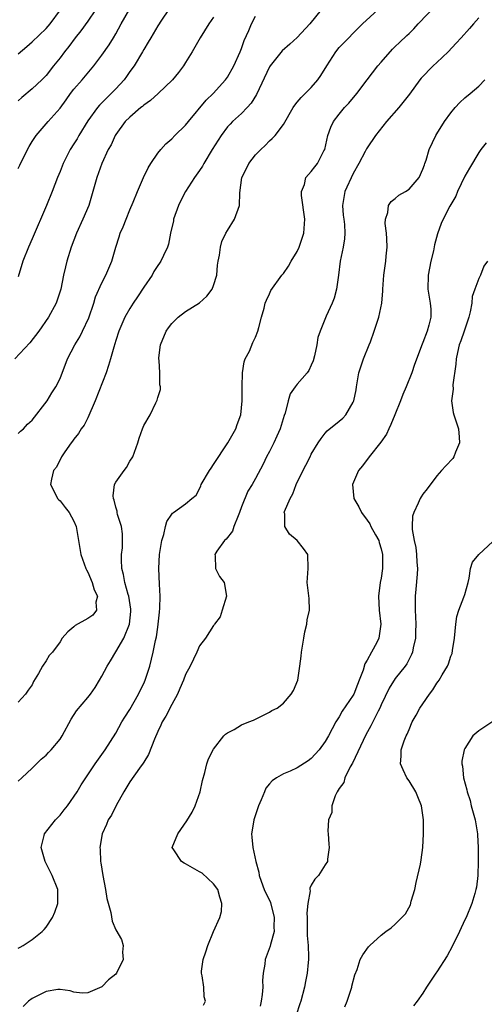
# Model space of a CAD drawing. Units: inches. Extents: x 2553813 to 2556000, y 1530000 to 1533000.
# Drawn here: x 2555547 to 2555614, y 1531425 to 1531566 of the extents above; entities that cross this region are included whole.
import ezdxf

# ---------------------------------------------------------------- set-up
doc = ezdxf.new("R2010")
doc.units = ezdxf.units.IN
doc.header["$MEASUREMENT"] = 0
doc.layers.add('LD25531530_2ft', color=9, linetype='Continuous')

msp = doc.modelspace()

# ---------------------------------------------------------------- linework, layer by layer
at = {"layer": 'LD25531530_2ft'}
for points, elevation in [([(2555547, 1531432.61), (2555547.27, 1531432.73), (2555547.74, 1531433), (2555549, 1531433.83), (2555550.43, 1531435), (2555550.72, 1531435.28), (2555551, 1531435.63), (2555551.94, 1531437), (2555552.25, 1531437.75), (2555552.7, 1531439), (2555552.71, 1531441), (2555551.89, 1531443), (2555551.57, 1531443.57), (2555550.86, 1531445), (2555550.31, 1531447), (2555550.75, 1531448.75), (2555550.79, 1531449), (2555552.36, 1531451), (2555552.67, 1531451.33), (2555553, 1531451.65), (2555553.58, 1531452.42), (2555554.05, 1531453), (2555555.44, 1531455), (2555556.02, 1531455.98), (2555556.68, 1531457), (2555557, 1531457.45), (2555558.02, 1531459), (2555559, 1531460.35), (2555559.46, 1531461), (2555561, 1531463.39), (2555561.88, 1531465), (2555562.3, 1531465.7), (2555563, 1531466.79), (2555564.26, 1531469), (2555564.5, 1531469.5), (2555565, 1531470.5), (2555565.22, 1531471), (2555565.87, 1531473), (2555566.35, 1531475), (2555566.68, 1531476.68), (2555566.8, 1531477.2), (2555567, 1531478.59), (2555567.08, 1531479), (2555567.26, 1531480.74), (2555567.3, 1531481.3), (2555567.33, 1531483), (2555567.24, 1531484.76), (2555567.15, 1531487), (2555567.27, 1531489), (2555567.58, 1531491), (2555567.87, 1531491.87), (2555568.1, 1531493), (2555568.29, 1531493.71), (2555569, 1531494.76), (2555569.11, 1531494.89), (2555569.28, 1531495), (2555571, 1531496.27), (2555571.9, 1531497), (2555572.49, 1531497.51), (2555573, 1531498.42), (2555573.19, 1531498.81), (2555573.24, 1531499), (2555574.4, 1531501), (2555574.64, 1531501.36), (2555575, 1531501.86), (2555577.05, 1531505), (2555578.18, 1531507), (2555578.39, 1531507.61), (2555578.92, 1531509), (2555579.11, 1531511), (2555579.08, 1531513), (2555579.16, 1531515), (2555579.39, 1531516.61), (2555579.55, 1531517), (2555580.13, 1531518.13), (2555580.62, 1531519.38), (2555581, 1531520.1), (2555581.35, 1531521), (2555581.49, 1531521.49), (2555581.86, 1531523), (2555582.26, 1531524.26), (2555582.41, 1531525), (2555582.56, 1531525.44), (2555583, 1531526.33), (2555583.19, 1531526.81), (2555584.78, 1531529), (2555585, 1531529.25), (2555585.73, 1531530.27), (2555586.13, 1531531), (2555587, 1531532.4), (2555587.26, 1531533), (2555587.94, 1531535), (2555588.09, 1531537), (2555587.61, 1531540.39), (2555587.6, 1531541), (2555588.01, 1531542.01), (2555588.24, 1531543), (2555588.58, 1531543.42), (2555589, 1531543.87), (2555589.49, 1531544.51), (2555589.89, 1531545), (2555590.82, 1531546.82), (2555590.93, 1531547), (2555591.38, 1531549), (2555591.8, 1531550.2), (2555592.2, 1531551), (2555593, 1531552.06), (2555593.78, 1531553), (2555594.37, 1531553.63), (2555595.52, 1531555), (2555597.01, 1531557), (2555598.54, 1531559), (2555599, 1531559.53), (2555600.63, 1531561.37), (2555601, 1531561.74), (2555601.66, 1531562.34), (2555602.69, 1531563.31), (2555603, 1531563.63), (2555603.7, 1531564.3), (2555604.32, 1531565), (2555607, 1531567.78)], 8896), ([(2555547, 1531544.3), (2555547.25, 1531544.75), (2555547.36, 1531545), (2555548.58, 1531547.42), (2555549, 1531548.14), (2555549.58, 1531549), (2555551.3, 1531551), (2555553, 1531552.92), (2555553.88, 1531554.12), (2555554.5, 1531555), (2555555, 1531555.65), (2555556.17, 1531557), (2555557.85, 1531559), (2555559, 1531560.51), (2555560.02, 1531561.98), (2555560.65, 1531563), (2555561, 1531563.58), (2555561.77, 1531565), (2555563, 1531567.17)], 8908), ([(2555547, 1531560.71), (2555548.23, 1531561.77), (2555549, 1531562.41), (2555551, 1531564.32), (2555551.57, 1531565), (2555553.08, 1531567)], 8912), ([(2555558.09, 1531567), (2555557, 1531565.38), (2555556, 1531564), (2555555.18, 1531563), (2555554.26, 1531561.74), (2555553.65, 1531561), (2555553, 1531560.14), (2555552.07, 1531559), (2555551, 1531557.62), (2555550.4, 1531557), (2555549, 1531555.69), (2555547.53, 1531554.47), (2555547, 1531553.97)], 8910), ([(2555568.56, 1531567), (2555567.53, 1531565.53), (2555567, 1531564.72), (2555566, 1531563), (2555565.64, 1531562.36), (2555565, 1531561.32), (2555564.83, 1531561), (2555563.61, 1531559), (2555563, 1531558.15), (2555562.53, 1531557.47), (2555562.19, 1531557), (2555561, 1531555.69), (2555560.35, 1531555), (2555559.65, 1531554.35), (2555559, 1531553.7), (2555558.64, 1531553.36), (2555558.35, 1531553), (2555557, 1531551.13), (2555555.7, 1531549), (2555555.45, 1531548.55), (2555555, 1531547.81), (2555554.47, 1531547), (2555553.43, 1531545), (2555553, 1531543.86), (2555552.63, 1531543), (2555551.88, 1531541), (2555551.08, 1531539), (2555549, 1531534.2), (2555548.47, 1531533), (2555547.68, 1531531), (2555547, 1531528.78)], 8906), ([(2555590.43, 1531567), (2555588.79, 1531565), (2555587, 1531563.06), (2555585.92, 1531562.08), (2555584.85, 1531561.15), (2555583.12, 1531559), (2555583, 1531558.83), (2555581.14, 1531554.86), (2555580.37, 1531553.63), (2555579.81, 1531553), (2555579, 1531552.17), (2555577.71, 1531551), (2555577.36, 1531550.64), (2555577, 1531550.23), (2555576.07, 1531549), (2555575.65, 1531548.35), (2555574.81, 1531547), (2555573.61, 1531545), (2555573.4, 1531544.6), (2555573, 1531544), (2555572.29, 1531543), (2555570.96, 1531541), (2555570.31, 1531539.69), (2555569.98, 1531539), (2555569.28, 1531537), (2555569.24, 1531536.76), (2555568.84, 1531535), (2555568.56, 1531533.44), (2555568.41, 1531533), (2555567.83, 1531531.83), (2555567.46, 1531531), (2555567.27, 1531530.73), (2555567, 1531530.4), (2555566.46, 1531529.54), (2555566.18, 1531529), (2555565, 1531527.27), (2555564.1, 1531525.9), (2555563.47, 1531525), (2555563, 1531524.24), (2555562.3, 1531523), (2555561.44, 1531521), (2555561, 1531519.65), (2555560.86, 1531519.15), (2555560.69, 1531518.69), (2555560.25, 1531517), (2555559.96, 1531516.04), (2555559.61, 1531515), (2555558.04, 1531511), (2555557, 1531508.57), (2555556.48, 1531507.52), (2555556.05, 1531507), (2555555.67, 1531506.33), (2555555, 1531505.53), (2555554.79, 1531505.21), (2555554.61, 1531505), (2555553.7, 1531503.7), (2555553.23, 1531503), (2555552.48, 1531501.52), (2555552.08, 1531501), (2555551.79, 1531499.79), (2555551.66, 1531499), (2555552.36, 1531497.64), (2555552.63, 1531497), (2555552.81, 1531496.81), (2555553, 1531496.68), (2555553.72, 1531495.72), (2555554.3, 1531495), (2555555, 1531493.78), (2555555.3, 1531493), (2555555.99, 1531489), (2555556.72, 1531487), (2555556.81, 1531486.81), (2555557, 1531486.48), (2555557.62, 1531485), (2555557.91, 1531483.91), (2555558.36, 1531483), (2555558.14, 1531482.14), (2555558.24, 1531481), (2555557.69, 1531480.31), (2555557, 1531479.83), (2555555.19, 1531478.81), (2555555, 1531478.61), (2555554.1, 1531477.9), (2555553.31, 1531477), (2555553, 1531476.47), (2555551.94, 1531475), (2555551.47, 1531474.53), (2555551, 1531473.77), (2555550.5, 1531473), (2555549.94, 1531471.94), (2555549.21, 1531470.79), (2555549, 1531470.34), (2555548.43, 1531469.57), (2555548.04, 1531469), (2555547, 1531467.84)], 8900), ([(2555547, 1531456.53), (2555547.52, 1531457), (2555549, 1531458.38), (2555550.31, 1531459.69), (2555551, 1531460.26), (2555551.36, 1531460.64), (2555551.72, 1531461), (2555553, 1531462.55), (2555553.31, 1531463), (2555554.59, 1531465.41), (2555555.38, 1531466.62), (2555557, 1531468.52), (2555557.36, 1531469), (2555558.04, 1531469.96), (2555558.67, 1531471), (2555559, 1531471.58), (2555559.74, 1531473), (2555560.23, 1531473.77), (2555561, 1531475.03), (2555562.14, 1531477), (2555562.96, 1531479), (2555563.15, 1531480.85), (2555563.16, 1531481), (2555563.16, 1531481.16), (2555562.84, 1531483), (2555562.76, 1531483.24), (2555562.27, 1531485), (2555562.11, 1531486.11), (2555561.87, 1531487), (2555561.79, 1531488.21), (2555561.83, 1531489), (2555561.94, 1531489.94), (2555561.95, 1531491), (2555561.93, 1531491.93), (2555561.79, 1531493), (2555561.26, 1531494.74), (2555561.21, 1531495), (2555561.2, 1531495.2), (2555561, 1531495.78), (2555560.76, 1531496.76), (2555560.66, 1531497), (2555560.63, 1531497.37), (2555560.82, 1531499), (2555561, 1531499.36), (2555562.17, 1531501), (2555562.54, 1531501.46), (2555563, 1531502.34), (2555563.44, 1531503), (2555563.66, 1531503.66), (2555564.16, 1531505), (2555564.35, 1531505.65), (2555564.82, 1531507), (2555565, 1531507.45), (2555565.92, 1531509), (2555566.72, 1531510.72), (2555566.91, 1531511.09), (2555567, 1531511.49), (2555567.38, 1531512.62), (2555567.38, 1531513), (2555567.28, 1531513.28), (2555567.3, 1531515), (2555567.2, 1531516.8), (2555567.15, 1531517), (2555567.15, 1531517.15), (2555567.4, 1531519), (2555568.23, 1531521), (2555568.52, 1531521.48), (2555569, 1531522.08), (2555569.93, 1531523), (2555571, 1531523.8), (2555573, 1531525.02), (2555574.02, 1531525.98), (2555574.78, 1531527), (2555575, 1531527.51), (2555575.46, 1531529), (2555575.57, 1531530.43), (2555575.67, 1531531), (2555575.86, 1531531.86), (2555575.97, 1531533), (2555576.2, 1531533.8), (2555576.78, 1531535), (2555577, 1531535.42), (2555577.99, 1531537), (2555578.73, 1531539), (2555578.77, 1531540.77), (2555579.04, 1531543), (2555579.72, 1531544.28), (2555580.03, 1531545), (2555581, 1531546.24), (2555581.75, 1531547), (2555582.41, 1531547.59), (2555583, 1531548.22), (2555583.41, 1531548.59), (2555583.81, 1531549), (2555585, 1531550.58), (2555586.39, 1531553), (2555586.64, 1531553.36), (2555587, 1531553.77), (2555587.53, 1531554.47), (2555589, 1531555.9), (2555589.95, 1531557), (2555590.38, 1531557.62), (2555591.22, 1531559), (2555592.51, 1531561), (2555593, 1531561.6), (2555596.34, 1531565), (2555598.51, 1531567)], 8898), ([(2555547, 1531506.3), (2555547.34, 1531506.66), (2555547.76, 1531507), (2555548.35, 1531507.65), (2555549, 1531508.24), (2555551.14, 1531511), (2555551.85, 1531512.15), (2555552.41, 1531513), (2555553, 1531514.2), (2555554.08, 1531517), (2555555.11, 1531519), (2555555.82, 1531520.18), (2555556.24, 1531521), (2555557.12, 1531522.88), (2555557.84, 1531525), (2555558.1, 1531525.9), (2555559, 1531527.92), (2555559.58, 1531529), (2555559.99, 1531530.01), (2555560.42, 1531531), (2555560.98, 1531533), (2555561.49, 1531534.51), (2555561.64, 1531535), (2555562.07, 1531535.93), (2555562.46, 1531537), (2555563, 1531538.37), (2555563.48, 1531539.48), (2555564.1, 1531541), (2555564.96, 1531543), (2555565.64, 1531544.36), (2555566.03, 1531545), (2555567, 1531546.47), (2555567.43, 1531547), (2555568.18, 1531547.82), (2555569, 1531548.55), (2555569.43, 1531549), (2555571, 1531550.49), (2555571.4, 1531551), (2555573.95, 1531554.05), (2555574.92, 1531555), (2555576.73, 1531557), (2555577, 1531557.38), (2555577.89, 1531559), (2555578.81, 1531561), (2555579, 1531561.46), (2555579.4, 1531562.6), (2555580.03, 1531564.03), (2555580.43, 1531565), (2555581, 1531566.12)], 8902), ([(2555575, 1531565.96), (2555574.33, 1531565), (2555573.09, 1531563), (2555571.93, 1531561), (2555571, 1531559.48), (2555570.69, 1531559), (2555569.96, 1531558.04), (2555569.11, 1531557), (2555567.04, 1531555), (2555565.98, 1531554.02), (2555565, 1531553.34), (2555564.83, 1531553.17), (2555564.6, 1531553), (2555563, 1531551.64), (2555562.35, 1531551), (2555561, 1531549.17), (2555560.89, 1531549), (2555560.31, 1531547.69), (2555559.92, 1531547), (2555558.98, 1531545), (2555558.26, 1531543), (2555557.71, 1531541), (2555557.12, 1531539), (2555556.27, 1531537), (2555555.36, 1531535), (2555554.61, 1531533), (2555554, 1531531), (2555553.79, 1531530.21), (2555553.52, 1531529), (2555553.1, 1531527), (2555552.59, 1531525.41), (2555552.44, 1531525), (2555551.35, 1531523), (2555549.96, 1531521), (2555548.68, 1531519.32), (2555546.54, 1531517)], 8904), ([(2555613, 1531565.86), (2555612.23, 1531565), (2555611.67, 1531564.33), (2555610.46, 1531563), (2555609.78, 1531562.22), (2555608.62, 1531561), (2555607, 1531559.47), (2555606.47, 1531559), (2555604.76, 1531557.24), (2555604.57, 1531557), (2555603.08, 1531554.92), (2555601.53, 1531553), (2555599.78, 1531551), (2555598.21, 1531549), (2555597, 1531547.26), (2555596.9, 1531547.1), (2555596.72, 1531546.72), (2555595.82, 1531545), (2555595, 1531543.57), (2555593.81, 1531541), (2555593.46, 1531539), (2555593.58, 1531537.58), (2555593.64, 1531537), (2555593.74, 1531536.26), (2555593.8, 1531535), (2555593.78, 1531534.22), (2555593.58, 1531533), (2555593.16, 1531531), (2555592.92, 1531529), (2555592.62, 1531527), (2555592.28, 1531525.72), (2555591.98, 1531525), (2555591.12, 1531523.12), (2555590.27, 1531521), (2555589.95, 1531520.05), (2555589.78, 1531519), (2555589.44, 1531517.44), (2555589.26, 1531516.74), (2555589, 1531516.09), (2555588.66, 1531515.34), (2555588.4, 1531515), (2555587, 1531513.38), (2555586.69, 1531513), (2555585.98, 1531512.02), (2555585.67, 1531511), (2555585.25, 1531509.25), (2555585.11, 1531508.89), (2555584.56, 1531507), (2555584.08, 1531505.92), (2555583.64, 1531505), (2555583, 1531503.75), (2555582.58, 1531503), (2555582.09, 1531501.91), (2555581, 1531499.87), (2555580.51, 1531499), (2555579.92, 1531498.08), (2555579, 1531495.83), (2555578.72, 1531495), (2555578.51, 1531494.51), (2555577.92, 1531493), (2555577.69, 1531492.31), (2555576.79, 1531491.21), (2555576.55, 1531491), (2555575.45, 1531489.45), (2555575.16, 1531489), (2555575.21, 1531488.79), (2555575.29, 1531487), (2555575.86, 1531485.86), (2555576.52, 1531485), (2555576.86, 1531483), (2555576.22, 1531481), (2555575.93, 1531480.07), (2555575.15, 1531479), (2555575.1, 1531478.9), (2555575, 1531478.83), (2555573.83, 1531477), (2555573, 1531475.93), (2555572.6, 1531475), (2555571.64, 1531473), (2555571, 1531471.82), (2555570.69, 1531471), (2555570.19, 1531469.81), (2555569.81, 1531469), (2555569, 1531467.52), (2555568.16, 1531465.84), (2555567.65, 1531465), (2555567.45, 1531464.55), (2555567, 1531463.63), (2555566.52, 1531462.52), (2555565.66, 1531460.34), (2555565, 1531459.26), (2555564.91, 1531459.09), (2555564.41, 1531458.41), (2555563, 1531456.42), (2555562.14, 1531455), (2555561.06, 1531453.06), (2555560.36, 1531451.64), (2555559.91, 1531451), (2555559.68, 1531450.32), (2555559.04, 1531449), (2555558.71, 1531447), (2555558.74, 1531446.74), (2555558.79, 1531445), (2555558.84, 1531444.84), (2555559.12, 1531443), (2555559.53, 1531441), (2555559.72, 1531439.72), (2555560.28, 1531437.72), (2555560.48, 1531436.48), (2555561, 1531435.25), (2555561.83, 1531433.83), (2555562.05, 1531433), (2555561.95, 1531432.05), (2555562.06, 1531431), (2555561.08, 1531429), (2555561, 1531428.9), (2555559.94, 1531428.06), (2555559, 1531427.05), (2555557, 1531426.2), (2555556.18, 1531426.18), (2555555, 1531426.3), (2555554.47, 1531426.47), (2555553, 1531426.7), (2555552.7, 1531426.7), (2555551, 1531426.41), (2555549, 1531425.38), (2555548.49, 1531425), (2555547.74, 1531424.26)], 8894), ([(2555573.58, 1531424.42), (2555573.86, 1531425), (2555573.64, 1531425.64), (2555573.59, 1531427), (2555573.38, 1531428.62), (2555573.28, 1531429), (2555573.29, 1531429.29), (2555573.49, 1531431), (2555573.91, 1531432.09), (2555574.17, 1531433), (2555575, 1531434.98), (2555575.92, 1531437), (2555576.12, 1531437.88), (2555576.2, 1531439), (2555575.91, 1531439.91), (2555575.59, 1531441), (2555575, 1531441.81), (2555573.35, 1531443.35), (2555573, 1531443.56), (2555571, 1531444.69), (2555570.78, 1531444.78), (2555570.39, 1531445), (2555569.3, 1531446.7), (2555569.09, 1531447), (2555569.88, 1531449), (2555571.18, 1531450.82), (2555571.91, 1531452.09), (2555572.35, 1531453), (2555573.06, 1531455), (2555573.4, 1531456.6), (2555573.76, 1531457.76), (2555574.04, 1531459), (2555574.28, 1531459.72), (2555575, 1531461.12), (2555576.48, 1531463), (2555576.73, 1531463.27), (2555577, 1531463.45), (2555577.93, 1531463.93), (2555579, 1531464.57), (2555580.06, 1531465), (2555580.72, 1531465.28), (2555582.07, 1531465.93), (2555583, 1531466.42), (2555583.37, 1531466.63), (2555584.09, 1531467), (2555585, 1531467.72), (2555586.12, 1531469), (2555586.47, 1531469.53), (2555587.07, 1531471), (2555587.36, 1531473), (2555587.55, 1531474.45), (2555587.58, 1531475), (2555587.92, 1531477), (2555588.07, 1531477.93), (2555588.38, 1531479), (2555588.39, 1531479.61), (2555588.74, 1531481), (2555588.71, 1531482.71), (2555588.41, 1531485), (2555588.53, 1531487), (2555588.49, 1531489), (2555587.87, 1531489.87), (2555587, 1531491), (2555585.89, 1531491.89), (2555585.2, 1531493), (2555585.19, 1531494.81), (2555585.13, 1531495), (2555585.16, 1531495.16), (2555585.96, 1531497), (2555586.34, 1531497.66), (2555586.84, 1531499), (2555587, 1531499.37), (2555588.2, 1531501.8), (2555588.83, 1531503), (2555589, 1531503.36), (2555589.99, 1531505), (2555590.4, 1531505.6), (2555591, 1531506.39), (2555591.29, 1531506.71), (2555593, 1531508.11), (2555593.5, 1531508.5), (2555593.95, 1531509), (2555595, 1531510.82), (2555595.08, 1531511), (2555595.41, 1531512.59), (2555595.47, 1531513), (2555595.82, 1531515), (2555596.48, 1531517), (2555597.31, 1531519), (2555597.46, 1531519.46), (2555598.03, 1531521), (2555598.68, 1531523), (2555599.13, 1531525), (2555599.26, 1531526.74), (2555599.27, 1531527), (2555599.38, 1531529), (2555599.66, 1531531), (2555599.72, 1531531.72), (2555599.86, 1531533), (2555599.8, 1531534.2), (2555599.79, 1531535), (2555599.6, 1531536.4), (2555599.62, 1531537), (2555599.96, 1531537.96), (2555600.06, 1531539), (2555600.43, 1531539.57), (2555601, 1531539.96), (2555601.54, 1531540.46), (2555602.52, 1531541), (2555603, 1531541.34), (2555604.45, 1531543), (2555605, 1531544.19), (2555605.2, 1531544.8), (2555605.29, 1531545), (2555605.47, 1531545.47), (2555605.88, 1531547), (2555606.82, 1531549), (2555607, 1531549.25), (2555608.08, 1531551), (2555609, 1531552.27), (2555609.61, 1531553), (2555610.26, 1531553.74), (2555611, 1531554.39), (2555611.77, 1531555), (2555613, 1531556.05), (2555613.87, 1531557)], 8892), ([(2555614.04, 1531547.96), (2555613.3, 1531547), (2555613, 1531546.57), (2555611.69, 1531544.31), (2555611, 1531543.17), (2555609.97, 1531541), (2555609.69, 1531540.31), (2555608.87, 1531538.87), (2555607.88, 1531537), (2555607.61, 1531536.39), (2555607.07, 1531534.93), (2555606.64, 1531533.36), (2555606.49, 1531532.49), (2555606.12, 1531531), (2555605.74, 1531529), (2555605.71, 1531527), (2555606.05, 1531525), (2555606.11, 1531524.11), (2555606.12, 1531523), (2555605.84, 1531521.84), (2555605.59, 1531521), (2555605, 1531519.38), (2555604.88, 1531519.12), (2555603.81, 1531516.19), (2555603.39, 1531515), (2555602.58, 1531513), (2555602.11, 1531511.9), (2555601.8, 1531511), (2555600.97, 1531509), (2555600.39, 1531507.61), (2555600.1, 1531507), (2555599.77, 1531506.23), (2555598.94, 1531505.06), (2555597.29, 1531503), (2555596.32, 1531501.68), (2555595.77, 1531501), (2555594.92, 1531499), (2555595.11, 1531497), (2555595.82, 1531495.82), (2555596.17, 1531495), (2555597, 1531493.92), (2555597.38, 1531493.38), (2555597.55, 1531493), (2555598.21, 1531491.79), (2555598.66, 1531491), (2555598.72, 1531490.72), (2555599, 1531489.8), (2555599.2, 1531489), (2555599.21, 1531488.79), (2555599.19, 1531487), (2555599, 1531485.59), (2555598.89, 1531485), (2555598.64, 1531483), (2555598.72, 1531481), (2555598.96, 1531479), (2555598.69, 1531477), (2555598.38, 1531476.38), (2555597.64, 1531475), (2555597, 1531473.84), (2555596.65, 1531473.35), (2555596.41, 1531472.41), (2555595.88, 1531471), (2555595.62, 1531470.38), (2555595.08, 1531469), (2555595, 1531468.86), (2555593.44, 1531466.56), (2555593, 1531465.74), (2555592.54, 1531465), (2555591.98, 1531464.02), (2555591.45, 1531463), (2555591, 1531462.19), (2555590.11, 1531461), (2555589, 1531459.75), (2555588.56, 1531459.44), (2555587, 1531458.44), (2555585.98, 1531457.98), (2555585, 1531457.56), (2555584, 1531457), (2555583.41, 1531456.59), (2555583, 1531456.13), (2555582.5, 1531455.5), (2555582.28, 1531455), (2555581.83, 1531453.83), (2555581.46, 1531453), (2555580.79, 1531451), (2555580.51, 1531449.49), (2555580.44, 1531449), (2555580.5, 1531448.5), (2555580.61, 1531447), (2555581.05, 1531445), (2555581.47, 1531443.47), (2555581.54, 1531443), (2555581.82, 1531442.18), (2555582.26, 1531441), (2555583.14, 1531439.14), (2555583.7, 1531437), (2555583.65, 1531435.65), (2555583.66, 1531435), (2555583.15, 1531433.14), (2555583.1, 1531432.9), (2555582.4, 1531431), (2555582.33, 1531430.33), (2555582.12, 1531429), (2555582.03, 1531427.97), (2555582.04, 1531427), (2555581.97, 1531425.97), (2555581.84, 1531425), (2555581.68, 1531424.32)], 8890), ([(2555614.24, 1531531), (2555613.73, 1531530.27), (2555613.22, 1531529), (2555613, 1531528.52), (2555612.43, 1531527), (2555612.06, 1531525.94), (2555611.98, 1531525), (2555611.75, 1531523.75), (2555611.56, 1531523), (2555610.91, 1531521), (2555610.41, 1531519.59), (2555610.17, 1531519), (2555609.93, 1531517.93), (2555609.74, 1531517), (2555609.73, 1531516.27), (2555609.27, 1531513.27), (2555609.32, 1531512.68), (2555609.07, 1531511), (2555609.32, 1531509.32), (2555609.4, 1531509), (2555609.59, 1531508.41), (2555610.07, 1531507), (2555610.18, 1531505.82), (2555610.24, 1531505), (2555609.64, 1531503.64), (2555609.42, 1531503), (2555609.27, 1531502.73), (2555608.29, 1531501.71), (2555607.65, 1531501), (2555607, 1531500.24), (2555605.61, 1531498.39), (2555605, 1531497.65), (2555604.73, 1531497.27), (2555604.59, 1531497), (2555604.32, 1531496.32), (2555603.67, 1531495), (2555603.52, 1531494.48), (2555603.45, 1531493), (2555603.45, 1531492.55), (2555603.73, 1531491), (2555603.98, 1531489.98), (2555604.08, 1531489), (2555604.11, 1531487.89), (2555604.2, 1531487), (2555604.17, 1531486.17), (2555603.97, 1531484.03), (2555603.89, 1531483), (2555603.86, 1531481), (2555603.92, 1531480.08), (2555603.96, 1531479), (2555603.92, 1531477.92), (2555603.94, 1531477), (2555603.61, 1531475.61), (2555603.5, 1531475), (2555603.35, 1531474.65), (2555602.68, 1531473.32), (2555602.44, 1531473), (2555601, 1531471.22), (2555600.15, 1531469.85), (2555599, 1531467.46), (2555598.8, 1531467), (2555598.57, 1531466.57), (2555597.53, 1531464.47), (2555596.82, 1531463.18), (2555594.89, 1531459.11), (2555594.57, 1531458.57), (2555593.79, 1531457), (2555593.66, 1531456.34), (2555593, 1531455.47), (2555592.71, 1531455), (2555592.4, 1531454.4), (2555591.93, 1531453), (2555591.94, 1531452.06), (2555591.47, 1531451), (2555591.37, 1531449.37), (2555591.43, 1531449), (2555591.51, 1531447.51), (2555591.58, 1531447), (2555591.33, 1531445.33), (2555591.33, 1531445), (2555591, 1531444.56), (2555590.03, 1531443), (2555589.5, 1531442.5), (2555589, 1531441.62), (2555588.81, 1531441.18), (2555588.8, 1531441), (2555588.82, 1531440.82), (2555588.5, 1531439), (2555588.36, 1531437.64), (2555588.42, 1531437), (2555588.4, 1531435.6), (2555588.43, 1531434.43), (2555588.54, 1531433), (2555588.62, 1531431.38), (2555588.61, 1531431), (2555588.55, 1531430.55), (2555588.42, 1531429), (2555588.19, 1531427.81), (2555588.01, 1531427), (2555587.51, 1531425), (2555587.37, 1531424.63), (2555586.84, 1531423)], 8888), ([(2555593.81, 1531424.19), (2555594.14, 1531425), (2555594.8, 1531427), (2555594.83, 1531427.17), (2555595.23, 1531428.77), (2555595.56, 1531429.56), (2555596.01, 1531431), (2555596.37, 1531431.63), (2555597.2, 1531432.8), (2555597.38, 1531433), (2555599, 1531434.47), (2555599.68, 1531435), (2555600.46, 1531435.54), (2555601, 1531436.04), (2555601.98, 1531437), (2555602.48, 1531437.52), (2555603.19, 1531438.81), (2555603.32, 1531439.32), (2555603.83, 1531441), (2555604.01, 1531441.99), (2555604.65, 1531444.65), (2555604.73, 1531445.27), (2555604.99, 1531447), (2555605.08, 1531449), (2555605.06, 1531451), (2555604.78, 1531453), (2555604.26, 1531454.26), (2555603.97, 1531455), (2555603, 1531456.58), (2555602.71, 1531457), (2555602.14, 1531458.14), (2555601.79, 1531459), (2555601.9, 1531460.1), (2555601.89, 1531461), (2555602.31, 1531462.31), (2555602.6, 1531463), (2555602.74, 1531463.26), (2555603, 1531463.94), (2555603.46, 1531465), (2555604.03, 1531465.97), (2555604.55, 1531467), (2555605, 1531467.62), (2555605.95, 1531469), (2555606.41, 1531469.59), (2555607, 1531470.57), (2555607.2, 1531470.8), (2555607.33, 1531471), (2555607.75, 1531471.75), (2555608.53, 1531473), (2555608.68, 1531473.32), (2555609, 1531474.43), (2555609.2, 1531474.8), (2555609.23, 1531475.23), (2555609.54, 1531477), (2555609.72, 1531479), (2555609.87, 1531480.13), (2555610.12, 1531481), (2555610.87, 1531482.87), (2555611, 1531483.24), (2555611.48, 1531485), (2555611.61, 1531485.61), (2555611.83, 1531487), (2555612.11, 1531487.89), (2555612.98, 1531489), (2555615, 1531490.83)], 8886), ([(2555615, 1531465.07), (2555613, 1531463.72), (2555612.14, 1531463), (2555611, 1531461.2), (2555610.91, 1531461), (2555610.59, 1531459.41), (2555610.59, 1531459), (2555610.67, 1531458.67), (2555610.8, 1531457), (2555611.28, 1531455.28), (2555611.31, 1531455), (2555611.74, 1531453.74), (2555611.92, 1531453), (2555612.47, 1531451), (2555612.82, 1531449), (2555612.82, 1531448.82), (2555612.92, 1531447), (2555612.93, 1531445), (2555612.88, 1531443), (2555612.67, 1531441.33), (2555612.59, 1531441), (2555612.42, 1531440.42), (2555611.98, 1531439), (2555611.17, 1531437), (2555611, 1531436.67), (2555610.24, 1531435), (2555609.18, 1531432.82), (2555608.48, 1531431.52), (2555607, 1531429.2), (2555606.85, 1531429), (2555605.51, 1531427), (2555605, 1531426.15), (2555604.16, 1531425), (2555603.65, 1531424.35)], 8884)]:
    msp.add_lwpolyline(points, dxfattribs=dict(at, elevation=elevation))

doc.saveas('drawing.dxf')
